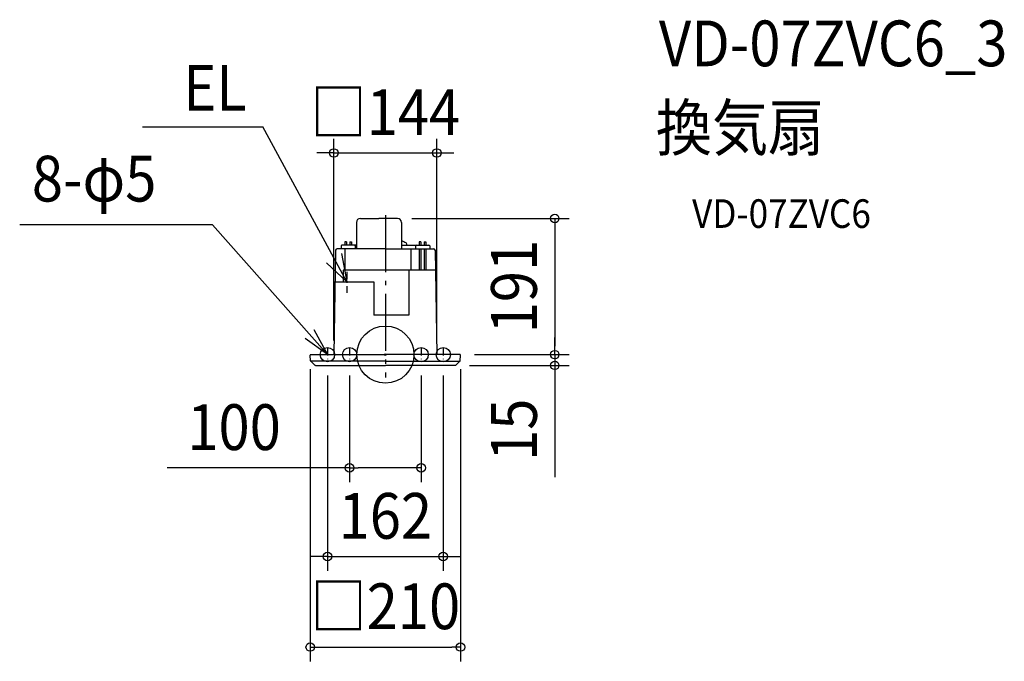
# Model space of a CAD drawing. Extents: x -511 to 866, y -429 to 469.
import ezdxf
from ezdxf.enums import TextEntityAlignment as Align

# ---------------------------------------------------------------- set-up
doc = ezdxf.new("R2010")
doc.units = 0
doc.header["$LTSCALE"] = 20
doc.header["$PDMODE"] = 3
doc.header["$PDSIZE"] = -2
doc.linetypes.add('CENTER', pattern=[1, 0.5, -0.25, 0, -0.25])
doc.linetypes.add('DASHDOT', pattern=[5.5, 4, -0.6, 0.3, -0.6])
doc.layers.get('DEFPOINTS').update_dxf_attribs({"linetype": 'CONTINUOUS'})
for name, color, linetype in [('ARRANGE', 1, 'CONTINUOUS'), ('BASIS', 6, 'DASHDOT'), ('DETAIL', 5, 'CONTINUOUS'), ('ETC', 61, 'CONTINUOUS'), ('FIX', 11, 'CONTINUOUS'), ('NOTE', 4, 'CONTINUOUS'), ('OUTLINE', 3, 'CONTINUOUS'), ('SIZE', 30, 'CONTINUOUS')]:
    doc.layers.add(name, color=color, linetype=linetype)
doc.styles.get("Standard").update_dxf_attribs({"font": 'SIMPLEX.shx', "width": 0.9, "height": 64, "bigfont": 'BIGFONT.shx'})

msp = doc.modelspace()

# ---------------------------------------------------------------- linework, layer by layer
at = {"layer": 'ARRANGE', "color": 1, "linetype": 'CONTINUOUS'}
msp.add_circle((0, 0), 40, dxfattribs=at)
msp.add_point((0, 0), dxfattribs=at)
at = {"layer": 'BASIS', "color": 6, "linetype": 'DASHDOT'}
msp.add_line((0, 195.2), (0, -32.1), dxfattribs=at)
at = {"layer": 'DEFPOINTS', "color": 30, "linetype": 'CONTINUOUS'}
for p in [(72, 282.1), (17, 190.5), (-72, 0), (72, 0), (104.5, 0), (104.5, 0), (-105, -0.5), (-81, -9), (-50, -9), (50, -9), (81, -9), (105, -0.5), (236.9, 0), (97.8, -15), (236.9, -15), (50, -158.4), (81, -282.5), (105, -409)]:
    msp.add_point(p, dxfattribs=at)
at = {"layer": 'DETAIL', "color": 5, "linetype": 'CONTINUOUS'}
for p, q in [((-40.4, 185), (-40.4, 148)), ((-34.9, 190.5), (-9, 190.5)), ((17, 190.5), (-9, 190.5)), ((22.5, 185), (22.5, 148)), ((-62, 152), (-62, 148)), ((-40.4, 153), (-61, 153)), ((-56.5, 158), (-56.5, 153)), ((-54.5, 158), (-56.5, 158)), ((-54.5, 158), (-54.5, 153)), ((-49.5, 158), (-49.5, 153)), ((-49.5, 158), (-47.5, 158)), ((-47.5, 158), (-47.5, 153)), ((-42, 152), (-42, 148)), ((22.5, 153), (61, 153)), ((30, 153), (30, 154.5)), ((42, 152), (42, 148)), ((47.5, 158), (47.5, 153)), ((49.5, 158), (47.5, 158)), ((49.5, 158), (49.5, 153)), ((54.5, 158), (54.5, 153)), ((54.5, 158), (56.5, 158)), ((56.5, 158), (56.5, 153)), ((62, 152), (62, 148)), ((-69.5, 146), (-72, 0)), ((0, 148), (-67.5, 148)), ((-56.5, 148), (-56.5, 118)), ((0, 148), (67.5, 148)), ((35.8, 148), (35.8, 118)), ((47.5, 148), (47.5, 118)), ((49.5, 148), (49.5, 118)), ((54.5, 148), (54.5, 118)), ((56.5, 148), (56.5, 118)), ((69.5, 146), (72, 0)), ((69.9, 118), (-59, 118)), ((-59, 118), (-59, 102)), ((33, 118), (33, 55)), ((-70.2, 102), (-16, 102)), ((-16, 102), (-16, 55)), ((33, 55), (-16, 55)), ((-104.5, 0), (0, 0)), ((-62.2, 0), (-57.6, 0)), ((-58.7, 0), (-54.8, 0)), ((-54.8, 0), (-54.8, 0.1)), ((-54.8, 0), (-53.2, 0)), ((104.5, 0), (0, 0)), ((54.8, 0), (53.2, 0)), ((54.8, 0), (54.8, 0.1)), ((58.7, 0), (54.8, 0)), ((62.2, 0), (57.6, 0)), ((-104.5, -8.6), (-105, -0.5)), ((0, -9), (-104.4, -9)), ((-98.5, -14.7), (-104.2, -9.3)), ((0, -9), (104.4, -9)), ((98.5, -14.7), (104.2, -9.3)), ((104.5, -8.6), (105, -0.5)), ((-97.8, -15), (0, -15)), ((97.8, -15), (0, -15))]:
    msp.add_line(p, q, dxfattribs=at)
for centre, radius, start, end in [((-34.9, 185), 5.5, 90, 180), ((17, 185), 5.5, 0, 90), ((-61, 152), 1, 90, 180), ((-43, 152), 1, 0, 90), ((0, 102), 61.5, 61.9275, 68.5898), ((28, 154.5), 2, 0, 61.9275), ((43, 152), 1, 90, 180), ((61, 152), 1, 0, 90), ((-67.5, 146), 2, 90, 179), ((67.5, 146), 2, 1, 90), ((-104.5, -0.5), 0.5, 90, 183), ((104.5, -0.5), 0.5, 357, 90), ((-103.6, -8.5), 1, 183, 226.5), ((103.6, -8.5), 1, 313.5, 357), ((-97.8, -14), 1, 226.5, 270), ((97.8, -14), 1, 270, 313.5)]:
    msp.add_arc(centre, radius, start, end, dxfattribs=at)
at = {"layer": 'FIX', "color": 11, "linetype": 'CONTINUOUS'}
for centre in [(-81, 0), (-50, 0), (50, 0), (81, 0)]:
    msp.add_circle(centre, 10, dxfattribs=at)
at = {"layer": 'NOTE', "color": 4, "linetype": 'CONTINUOUS'}
for p, q in [((-339.8, 318.6), (-171.3, 318.6)), ((-54, 102), (-171.3, 318.6)), ((-241.6, 181.4), (-511.5, 181.4)), ((-81, 0), (-241.6, 181.4)), ((-61.3, 141.3), (-54, 102)), ((-54, 102), (-82.1, 128.6)), ((-100, 35.2), (-81, 0)), ((-81, 0), (-112.3, 22.7))]:
    msp.add_line(p, q, dxfattribs=at)
at = {"layer": 'NOTE', "color": 4, "linetype": 'CENTER'}
for p, q in [((-54, 115.7), (-54, 86.7)), ((-81, 9), (-81, -9)), ((-50, 9), (-50, -9)), ((50, 9), (50, -9)), ((81, 9), (81, -9))]:
    msp.add_line(p, q, dxfattribs=at)
at = {"layer": 'OUTLINE', "color": 3, "linetype": 'CONTINUOUS'}
for p, q in [((-40.4, 185), (-40.4, 153)), ((-34.9, 190.5), (-9, 190.5)), ((17, 190.5), (-9, 190.5)), ((22.5, 185), (22.5, 159.3)), ((-62, 152), (-62, 148)), ((-40.4, 153), (-61, 153)), ((30, 153), (30, 154.5)), ((30, 153), (61, 153)), ((62, 152), (62, 148)), ((-69.5, 146), (-72, 0)), ((-62, 148), (-67.5, 148)), ((62, 148), (67.5, 148)), ((69.5, 146), (72, 0)), ((-104.5, 0), (-72, 0)), ((104.5, 0), (72, 0)), ((-104.5, -8.6), (-105, -0.5)), ((-98.5, -14.7), (-104.2, -9.3)), ((98.5, -14.7), (104.2, -9.3)), ((104.5, -8.6), (105, -0.5)), ((-97.8, -15), (0, -15)), ((97.8, -15), (0, -15))]:
    msp.add_line(p, q, dxfattribs=at)
for centre, radius, start, end in [((-34.9, 185), 5.5, 90, 180), ((17, 185), 5.5, 0, 90), ((-61, 152), 1, 90, 180), ((0, 102), 61.5, 61.9275, 68.5898), ((28, 154.5), 2, 0, 61.9275), ((61, 152), 1, 0, 90), ((-67.5, 146), 2, 90, 179), ((67.5, 146), 2, 1, 90), ((-104.5, -0.5), 0.5, 90, 183), ((104.5, -0.5), 0.5, 357, 90), ((-103.6, -8.5), 1, 183, 226.5), ((103.6, -8.5), 1, 313.5, 357), ((-97.8, -14), 1, 226.5, 270), ((97.8, -14), 1, 270, 313.5)]:
    msp.add_arc(centre, radius, start, end, dxfattribs=at)
at = {"layer": 'SIZE', "color": 30, "linetype": 'CONTINUOUS'}
for p, q in [((-72, 20), (-72, 302.1)), ((72, 20), (72, 302.1)), ((-84, 282.1), (-96, 282.1)), ((-72, 282.1), (-84, 282.1)), ((-72, 282.1), (72, 282.1)), ((72, 282.1), (84, 282.1)), ((84, 282.1), (96, 282.1)), ((37, 190.5), (256.9, 190.5)), ((236.9, 190.5), (236.9, 178.5)), ((236.9, 178.5), (236.9, 12)), ((236.9, 12), (236.9, 24)), ((124.5, 0), (256.9, 0)), ((124.5, 0), (256.9, 0)), ((236.9, 0), (236.9, 12)), ((236.9, 0), (236.9, 12)), ((236.9, 0), (236.9, -15)), ((-105, -20.5), (-105, -429)), ((105, -20.5), (105, -429)), ((117.8, -15), (256.9, -15)), ((236.9, -15), (236.9, -27)), ((236.9, -27), (236.9, -171.3)), ((-81, -29), (-81, -302.5)), ((-50, -29), (-50, -178.4)), ((50, -29), (50, -178.4)), ((81, -29), (81, -302.5)), ((-50, -158.4), (-305.2, -158.4)), ((-50, -158.4), (-38, -158.4)), ((38, -158.4), (-38, -158.4)), ((50, -158.4), (38, -158.4)), ((-93, -282.5), (-105, -282.5)), ((-81, -282.5), (-93, -282.5)), ((-81, -282.5), (81, -282.5)), ((81, -282.5), (93, -282.5)), ((93, -282.5), (105, -282.5)), ((-105, -409), (-93, -409)), ((-93, -409), (93, -409)), ((105, -409), (93, -409))]:
    msp.add_line(p, q, dxfattribs=at)
for centre in [(-72, 282.1), (72, 282.1), (236.9, 190.5), (236.9, 0), (236.9, 0), (236.9, -15), (-50, -158.4), (50, -158.4), (-81, -282.5), (81, -282.5), (-105, -409), (105, -409)]:
    msp.add_circle(centre, 6, dxfattribs=at)

# ---------------------------------------------------------------- texts
at = {"layer": 'ETC', "color": 61, "linetype": 'CONTINUOUS', "width": 0.9}
for s, height, p in [('VD-07ZVC6_3', 64, (382.6, 403.4)), ('換気扇', 64, (378.4, 285.5)), ('VD-07ZVC6', 40, (429.1, 177.3))]:
    msp.add_text(s, height=height, dxfattribs=at).set_placement(p)
at = {"layer": 'NOTE', "color": 4, "linetype": 'CONTINUOUS', "width": 0.9}
for s, p in [('EL', (-282.8, 341.2)), ('8-φ5', (-494.5, 214.2))]:
    msp.add_text(s, height=64, dxfattribs=at).set_placement(p)
at = {"layer": 'SIZE', "color": 30, "linetype": 'CONTINUOUS', "width": 0.9}
for s, p in [('□144', (0, 307.1)), ('100', (-211.6, -133.4)), ('162', (0, -257.5)), ('□210', (0, -384))]:
    msp.add_text(s, height=64, dxfattribs=at).set_placement(p, align=Align.CENTER)
for s, p in [('191', (211.9, 95.2)), ('15', (211.9, -105.1))]:
    msp.add_text(s, height=64, rotation=90, dxfattribs=at).set_placement(p, align=Align.CENTER)

doc.saveas('drawing.dxf')
